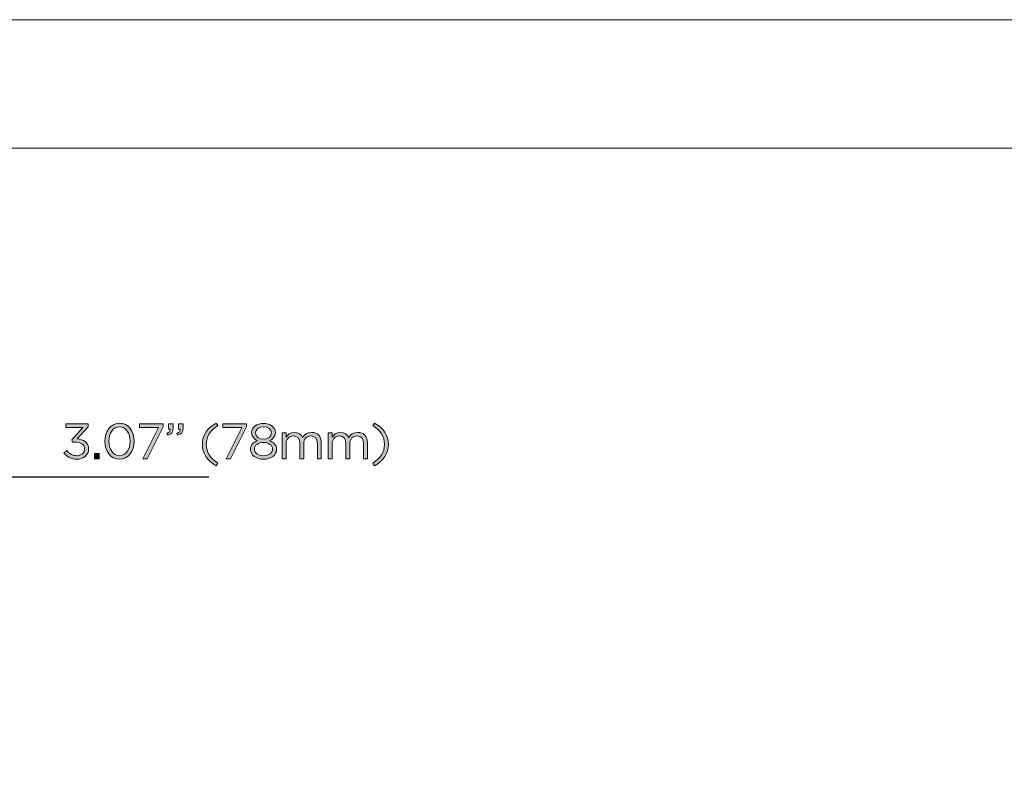
# Model space of a CAD drawing. Units: inches. Extents: x 0 to 16.5, y 0 to 11.7.
# Drawn here: x 5.1 to 8.7, y 8.9 to 11.7 of the extents above; entities that cross this region are included whole.
import ezdxf

# ---------------------------------------------------------------- set-up
doc = ezdxf.new("R2010")
doc.units = ezdxf.units.IN
doc.header["$MEASUREMENT"] = 0
doc.layers.add('Layer 1', color=7, linetype='Continuous', lineweight=0)

# ---------------------------------------------------------------- blocks, each defined once
blk = doc.blocks.new('Block_1')
at = {"layer": 'Layer 1'}
blk.add_lwpolyline([(0, 0), (16.5354, 0), (16.5354, 11.6929), (0, 11.6929)], close=True, dxfattribs=at)
blk = doc.blocks.new('Block_14')
at = {"layer": 'Layer 1', "true_color": 0x000000, "transparency": 33554687}
h = blk.add_hatch(color=18, dxfattribs=at)
h.dxf.hatch_style = 2
edge = h.paths.add_edge_path()
edge.add_spline(control_points=[(5.2272, 10.0961), (5.2272, 10.0961), (5.2378, 10.1054), (5.2378, 10.1054), (5.2476, 10.0933), (5.2595, 10.0864), (5.2753, 10.0864), (5.2909, 10.0864), (5.3033, 10.0963), (5.3033, 10.1113), (5.3033, 10.1113), (5.3033, 10.1117), (5.3033, 10.1117), (5.3033, 10.1276), (5.2885, 10.1365), (5.2674, 10.1365), (5.2674, 10.1365), (5.2591, 10.1365), (5.2591, 10.1365), (5.2591, 10.1365), (5.2562, 10.1451), (5.2562, 10.1451), (5.2562, 10.1451), (5.2967, 10.1908), (5.2967, 10.1908), (5.2967, 10.1908), (5.234, 10.1908), (5.234, 10.1908), (5.234, 10.1908), (5.234, 10.2038), (5.234, 10.2038), (5.234, 10.2038), (5.316, 10.2038), (5.316, 10.2038), (5.316, 10.2038), (5.316, 10.1932), (5.316, 10.1932), (5.316, 10.1932), (5.2756, 10.1484), (5.2756, 10.1484), (5.298, 10.1466), (5.318, 10.1357), (5.318, 10.1122), (5.318, 10.1122), (5.318, 10.1119), (5.318, 10.1119), (5.318, 10.0889), (5.2989, 10.0731), (5.2751, 10.0731), (5.2536, 10.0731), (5.2376, 10.0825), (5.2272, 10.0961)], knot_values=[0, 0, 0, 0, 1, 1, 1, 2, 2, 2, 3, 3, 3, 4, 4, 4, 5, 5, 5, 6, 6, 6, 7, 7, 7, 8, 8, 8, 9, 9, 9, 10, 10, 10, 11, 11, 11, 12, 12, 12, 13, 13, 13, 14, 14, 14, 15, 15, 15, 16, 16, 16, 17, 17, 17, 17], degree=3, periodic=0)
h = blk.add_hatch(color=18, dxfattribs=at)
h.dxf.hatch_style = 2
edge = h.paths.add_edge_path()
edge.add_spline(control_points=[(5.471, 10.1392), (5.471, 10.1392), (5.471, 10.1396), (5.471, 10.1396), (5.471, 10.1677), (5.4556, 10.1928), (5.4318, 10.1928), (5.4077, 10.1928), (5.3927, 10.1682), (5.3927, 10.1399), (5.3927, 10.1399), (5.3927, 10.1396), (5.3927, 10.1396), (5.3927, 10.1115), (5.4081, 10.0864), (5.4321, 10.0864), (5.4562, 10.0864), (5.471, 10.1111), (5.471, 10.1392)], knot_values=[0, 0, 0, 0, 1, 1, 1, 2, 2, 2, 3, 3, 3, 4, 4, 4, 5, 5, 5, 6, 6, 6, 6], degree=3, periodic=0)
edge = h.paths.add_edge_path()
edge.add_spline(control_points=[(5.3776, 10.1392), (5.3776, 10.1392), (5.3776, 10.1396), (5.3776, 10.1396), (5.3776, 10.1756), (5.3991, 10.206), (5.4321, 10.206), (5.4651, 10.206), (5.4861, 10.1759), (5.4861, 10.1399), (5.4861, 10.1399), (5.4861, 10.1396), (5.4861, 10.1396), (5.4861, 10.1036), (5.4648, 10.0731), (5.4318, 10.0731), (5.3985, 10.0731), (5.3776, 10.1032), (5.3776, 10.1392)], knot_values=[0, 0, 0, 0, 1, 1, 1, 2, 2, 2, 3, 3, 3, 4, 4, 4, 5, 5, 5, 6, 6, 6, 6], degree=3, periodic=0)
h = blk.add_hatch(color=18, dxfattribs=at)
h.dxf.hatch_style = 2
edge = h.paths.add_edge_path()
edge.add_spline(control_points=[(5.576, 10.1906), (5.576, 10.1906), (5.5053, 10.1906), (5.5053, 10.1906), (5.5053, 10.1906), (5.5053, 10.2038), (5.5053, 10.2038), (5.5053, 10.2038), (5.5925, 10.2038), (5.5925, 10.2038), (5.5925, 10.2038), (5.5925, 10.193), (5.5925, 10.193), (5.5925, 10.193), (5.5341, 10.0753), (5.5341, 10.0753), (5.5341, 10.0753), (5.518, 10.0753), (5.518, 10.0753), (5.518, 10.0753), (5.576, 10.1906), (5.576, 10.1906)], knot_values=[0, 0, 0, 0, 1, 1, 1, 2, 2, 2, 3, 3, 3, 4, 4, 4, 5, 5, 5, 6, 6, 6, 7, 7, 7, 7], degree=3, periodic=0)
h = blk.add_hatch(color=18, dxfattribs=at)
h.dxf.hatch_style = 2
edge = h.paths.add_edge_path()
edge.add_spline(control_points=[(5.6436, 10.1686), (5.6528, 10.1719), (5.6567, 10.1766), (5.6559, 10.1845), (5.6559, 10.1845), (5.6493, 10.1845), (5.6493, 10.1845), (5.6493, 10.1845), (5.6493, 10.2038), (5.6493, 10.2038), (5.6493, 10.2038), (5.6662, 10.2038), (5.6662, 10.2038), (5.6662, 10.2038), (5.6662, 10.1873), (5.6662, 10.1873), (5.6662, 10.1724), (5.6598, 10.1653), (5.6458, 10.1622), (5.6458, 10.1622), (5.6436, 10.1686), (5.6436, 10.1686)], knot_values=[0, 0, 0, 0, 1, 1, 1, 2, 2, 2, 3, 3, 3, 4, 4, 4, 5, 5, 5, 6, 6, 6, 7, 7, 7, 7], degree=3, periodic=0)
edge = h.paths.add_edge_path()
edge.add_spline(control_points=[(5.6069, 10.1686), (5.6161, 10.1719), (5.6199, 10.1766), (5.6192, 10.1845), (5.6192, 10.1845), (5.6126, 10.1845), (5.6126, 10.1845), (5.6126, 10.1845), (5.6126, 10.2038), (5.6126, 10.2038), (5.6126, 10.2038), (5.6295, 10.2038), (5.6295, 10.2038), (5.6295, 10.2038), (5.6295, 10.1873), (5.6295, 10.1873), (5.6295, 10.1724), (5.6231, 10.1653), (5.6091, 10.1622), (5.6091, 10.1622), (5.6069, 10.1686), (5.6069, 10.1686)], knot_values=[0, 0, 0, 0, 1, 1, 1, 2, 2, 2, 3, 3, 3, 4, 4, 4, 5, 5, 5, 6, 6, 6, 7, 7, 7, 7], degree=3, periodic=0)
h = blk.add_hatch(color=18, dxfattribs=at)
h.dxf.hatch_style = 2
edge = h.paths.add_edge_path()
edge.add_spline(control_points=[(5.7375, 10.128), (5.7375, 10.1618), (5.7557, 10.1882), (5.7884, 10.2066), (5.7884, 10.2066), (5.7944, 10.1972), (5.7944, 10.1972), (5.7665, 10.1794), (5.7519, 10.1574), (5.7519, 10.128), (5.7519, 10.0986), (5.7665, 10.0766), (5.7944, 10.0588), (5.7944, 10.0588), (5.7884, 10.0495), (5.7884, 10.0495), (5.7557, 10.0678), (5.7375, 10.0943), (5.7375, 10.128)], knot_values=[0, 0, 0, 0, 1, 1, 1, 2, 2, 2, 3, 3, 3, 4, 4, 4, 5, 5, 5, 6, 6, 6, 6], degree=3, periodic=0)
h = blk.add_hatch(color=18, dxfattribs=at)
h.dxf.hatch_style = 2
edge = h.paths.add_edge_path()
edge.add_spline(control_points=[(5.8832, 10.1906), (5.8832, 10.1906), (5.8126, 10.1906), (5.8126, 10.1906), (5.8126, 10.1906), (5.8126, 10.2038), (5.8126, 10.2038), (5.8126, 10.2038), (5.8997, 10.2038), (5.8997, 10.2038), (5.8997, 10.2038), (5.8997, 10.193), (5.8997, 10.193), (5.8997, 10.193), (5.8414, 10.0753), (5.8414, 10.0753), (5.8414, 10.0753), (5.8252, 10.0753), (5.8252, 10.0753), (5.8252, 10.0753), (5.8832, 10.1906), (5.8832, 10.1906)], knot_values=[0, 0, 0, 0, 1, 1, 1, 2, 2, 2, 3, 3, 3, 4, 4, 4, 5, 5, 5, 6, 6, 6, 7, 7, 7, 7], degree=3, periodic=0)
h = blk.add_hatch(color=18, dxfattribs=at)
h.dxf.hatch_style = 2
edge = h.paths.add_edge_path()
edge.add_spline(control_points=[(5.992, 10.1704), (5.992, 10.1704), (5.992, 10.1708), (5.992, 10.1708), (5.992, 10.1834), (5.9794, 10.193), (5.9627, 10.193), (5.946, 10.193), (5.9333, 10.1836), (5.9333, 10.1708), (5.9333, 10.1708), (5.9333, 10.1704), (5.9333, 10.1704), (5.9333, 10.1565), (5.9463, 10.1469), (5.9627, 10.1469), (5.979, 10.1469), (5.992, 10.1565), (5.992, 10.1704)], knot_values=[0, 0, 0, 0, 1, 1, 1, 2, 2, 2, 3, 3, 3, 4, 4, 4, 5, 5, 5, 6, 6, 6, 6], degree=3, periodic=0)
edge = h.paths.add_edge_path()
edge.add_spline(control_points=[(5.9962, 10.1102), (5.9962, 10.1102), (5.9962, 10.1106), (5.9962, 10.1106), (5.9962, 10.1249), (5.9814, 10.135), (5.9627, 10.135), (5.9439, 10.135), (5.9291, 10.1249), (5.9291, 10.1106), (5.9291, 10.1106), (5.9291, 10.1102), (5.9291, 10.1102), (5.9291, 10.0974), (5.9415, 10.0862), (5.9627, 10.0862), (5.9838, 10.0862), (5.9962, 10.0972), (5.9962, 10.1102)], knot_values=[0, 0, 0, 0, 1, 1, 1, 2, 2, 2, 3, 3, 3, 4, 4, 4, 5, 5, 5, 6, 6, 6, 6], degree=3, periodic=0)
edge = h.paths.add_edge_path()
edge.add_spline(control_points=[(5.9144, 10.1098), (5.9144, 10.1098), (5.9144, 10.1102), (5.9144, 10.1102), (5.9144, 10.1254), (5.9254, 10.1363), (5.9408, 10.1418), (5.9289, 10.1473), (5.9188, 10.1565), (5.9188, 10.1713), (5.9188, 10.1713), (5.9188, 10.1717), (5.9188, 10.1717), (5.9188, 10.1915), (5.9392, 10.2056), (5.9627, 10.2056), (5.9861, 10.2056), (6.0065, 10.1915), (6.0065, 10.1717), (6.0065, 10.1717), (6.0065, 10.1713), (6.0065, 10.1713), (6.0065, 10.1565), (5.9964, 10.1473), (5.9845, 10.1418), (5.9997, 10.1361), (6.0109, 10.1256), (6.0109, 10.1104), (6.0109, 10.1104), (6.0109, 10.11), (6.0109, 10.11), (6.0109, 10.0882), (5.99, 10.0735), (5.9627, 10.0735), (5.9353, 10.0735), (5.9144, 10.0884), (5.9144, 10.1098)], knot_values=[0, 0, 0, 0, 1, 1, 1, 2, 2, 2, 3, 3, 3, 4, 4, 4, 5, 5, 5, 6, 6, 6, 7, 7, 7, 8, 8, 8, 9, 9, 9, 10, 10, 10, 11, 11, 11, 12, 12, 12, 12], degree=3, periodic=0)
h = blk.add_hatch(color=18, dxfattribs=at)
h.dxf.hatch_style = 2
edge = h.paths.add_edge_path()
edge.add_spline(control_points=[(6.3659, 10.0588), (6.3938, 10.0766), (6.4084, 10.0986), (6.4084, 10.128), (6.4084, 10.1574), (6.3938, 10.1794), (6.3659, 10.1972), (6.3659, 10.1972), (6.3719, 10.2066), (6.3719, 10.2066), (6.4046, 10.1882), (6.4227, 10.1618), (6.4227, 10.128), (6.4227, 10.0943), (6.4046, 10.0678), (6.3719, 10.0495), (6.3719, 10.0495), (6.3659, 10.0588), (6.3659, 10.0588)], knot_values=[0, 0, 0, 0, 1, 1, 1, 2, 2, 2, 3, 3, 3, 4, 4, 4, 5, 5, 5, 6, 6, 6, 6], degree=3, periodic=0)
h = blk.add_hatch(color=18, dxfattribs=at)
h.dxf.hatch_style = 2
edge = h.paths.add_edge_path()
edge.add_spline(control_points=[(6.0316, 10.1702), (6.0316, 10.1702), (6.0458, 10.1702), (6.0458, 10.1702), (6.0458, 10.1702), (6.0458, 10.1543), (6.0458, 10.1543), (6.052, 10.1636), (6.0604, 10.1723), (6.0764, 10.1723), (6.0918, 10.1723), (6.1017, 10.164), (6.1069, 10.1533), (6.1137, 10.1638), (6.1237, 10.1723), (6.1403, 10.1723), (6.1621, 10.1723), (6.1755, 10.1576), (6.1755, 10.1341), (6.1755, 10.1341), (6.1755, 10.0753), (6.1755, 10.0753), (6.1755, 10.0753), (6.1614, 10.0753), (6.1614, 10.0753), (6.1614, 10.0753), (6.1614, 10.1308), (6.1614, 10.1308), (6.1614, 10.1491), (6.1522, 10.1594), (6.1368, 10.1594), (6.1225, 10.1594), (6.1107, 10.1488), (6.1107, 10.13), (6.1107, 10.13), (6.1107, 10.0753), (6.1107, 10.0753), (6.1107, 10.0753), (6.0966, 10.0753), (6.0966, 10.0753), (6.0966, 10.0753), (6.0966, 10.1311), (6.0966, 10.1311), (6.0966, 10.1489), (6.0872, 10.1594), (6.0722, 10.1594), (6.0571, 10.1594), (6.0458, 10.1469), (6.0458, 10.1295), (6.0458, 10.1295), (6.0458, 10.0753), (6.0458, 10.0753), (6.0458, 10.0753), (6.0316, 10.0753), (6.0316, 10.0753), (6.0316, 10.0753), (6.0316, 10.1702), (6.0316, 10.1702)], knot_values=[0, 0, 0, 0, 1, 1, 1, 2, 2, 2, 3, 3, 3, 4, 4, 4, 5, 5, 5, 6, 6, 6, 7, 7, 7, 8, 8, 8, 9, 9, 9, 10, 10, 10, 11, 11, 11, 12, 12, 12, 13, 13, 13, 14, 14, 14, 15, 15, 15, 16, 16, 16, 17, 17, 17, 18, 18, 18, 19, 19, 19, 19], degree=3, periodic=0)
h = blk.add_hatch(color=18, dxfattribs=at)
h.dxf.hatch_style = 2
edge = h.paths.add_edge_path()
edge.add_spline(control_points=[(6.2015, 10.1702), (6.2015, 10.1702), (6.2156, 10.1702), (6.2156, 10.1702), (6.2156, 10.1702), (6.2156, 10.1543), (6.2156, 10.1543), (6.2219, 10.1636), (6.2303, 10.1723), (6.2463, 10.1723), (6.2617, 10.1723), (6.2716, 10.164), (6.2768, 10.1533), (6.2835, 10.1638), (6.2936, 10.1723), (6.3101, 10.1723), (6.332, 10.1723), (6.3454, 10.1576), (6.3454, 10.1341), (6.3454, 10.1341), (6.3454, 10.0753), (6.3454, 10.0753), (6.3454, 10.0753), (6.3313, 10.0753), (6.3313, 10.0753), (6.3313, 10.0753), (6.3313, 10.1308), (6.3313, 10.1308), (6.3313, 10.1491), (6.3221, 10.1594), (6.3067, 10.1594), (6.2924, 10.1594), (6.2806, 10.1488), (6.2806, 10.13), (6.2806, 10.13), (6.2806, 10.0753), (6.2806, 10.0753), (6.2806, 10.0753), (6.2665, 10.0753), (6.2665, 10.0753), (6.2665, 10.0753), (6.2665, 10.1311), (6.2665, 10.1311), (6.2665, 10.1489), (6.2571, 10.1594), (6.2421, 10.1594), (6.227, 10.1594), (6.2156, 10.1469), (6.2156, 10.1295), (6.2156, 10.1295), (6.2156, 10.0753), (6.2156, 10.0753), (6.2156, 10.0753), (6.2015, 10.0753), (6.2015, 10.0753), (6.2015, 10.0753), (6.2015, 10.1702), (6.2015, 10.1702)], knot_values=[0, 0, 0, 0, 1, 1, 1, 2, 2, 2, 3, 3, 3, 4, 4, 4, 5, 5, 5, 6, 6, 6, 7, 7, 7, 8, 8, 8, 9, 9, 9, 10, 10, 10, 11, 11, 11, 12, 12, 12, 13, 13, 13, 14, 14, 14, 15, 15, 15, 16, 16, 16, 17, 17, 17, 18, 18, 18, 19, 19, 19, 19], degree=3, periodic=0)
h = blk.add_hatch(color=18, dxfattribs=at)
h.dxf.hatch_style = 2
edge = h.paths.add_edge_path()
edge.add_spline(control_points=[(5.34, 10.0946), (5.34, 10.0946), (5.3569, 10.0946), (5.3569, 10.0946), (5.3569, 10.0946), (5.3569, 10.0753), (5.3569, 10.0753), (5.3569, 10.0753), (5.34, 10.0753), (5.34, 10.0753), (5.34, 10.0753), (5.34, 10.0946), (5.34, 10.0946)], knot_values=[0, 0, 0, 0, 1, 1, 1, 2, 2, 2, 3, 3, 3, 4, 4, 4, 4], degree=3, periodic=0)
at = {"layer": 'Layer 1'}
for points, knots in [([(5.2272, 10.0961), (5.2272, 10.0961), (5.2378, 10.1054), (5.2378, 10.1054), (5.2476, 10.0933), (5.2595, 10.0864), (5.2753, 10.0864), (5.2909, 10.0864), (5.3033, 10.0963), (5.3033, 10.1113), (5.3033, 10.1113), (5.3033, 10.1117), (5.3033, 10.1117), (5.3033, 10.1276), (5.2885, 10.1365), (5.2674, 10.1365), (5.2674, 10.1365), (5.2591, 10.1365), (5.2591, 10.1365), (5.2591, 10.1365), (5.2562, 10.1451), (5.2562, 10.1451), (5.2562, 10.1451), (5.2967, 10.1908), (5.2967, 10.1908), (5.2967, 10.1908), (5.234, 10.1908), (5.234, 10.1908), (5.234, 10.1908), (5.234, 10.2038), (5.234, 10.2038), (5.234, 10.2038), (5.316, 10.2038), (5.316, 10.2038), (5.316, 10.2038), (5.316, 10.1932), (5.316, 10.1932), (5.316, 10.1932), (5.2756, 10.1484), (5.2756, 10.1484), (5.298, 10.1466), (5.318, 10.1357), (5.318, 10.1122), (5.318, 10.1122), (5.318, 10.1119), (5.318, 10.1119), (5.318, 10.0889), (5.2989, 10.0731), (5.2751, 10.0731), (5.2536, 10.0731), (5.2376, 10.0825), (5.2272, 10.0961)], [0, 0, 0, 0, 1, 1, 1, 2, 2, 2, 3, 3, 3, 4, 4, 4, 5, 5, 5, 6, 6, 6, 7, 7, 7, 8, 8, 8, 9, 9, 9, 10, 10, 10, 11, 11, 11, 12, 12, 12, 13, 13, 13, 14, 14, 14, 15, 15, 15, 16, 16, 16, 17, 17, 17, 17]), ([(5.3776, 10.1392), (5.3776, 10.1392), (5.3776, 10.1396), (5.3776, 10.1396), (5.3776, 10.1756), (5.3991, 10.206), (5.4321, 10.206), (5.4651, 10.206), (5.4861, 10.1759), (5.4861, 10.1399), (5.4861, 10.1399), (5.4861, 10.1396), (5.4861, 10.1396), (5.4861, 10.1036), (5.4648, 10.0731), (5.4318, 10.0731), (5.3985, 10.0731), (5.3776, 10.1032), (5.3776, 10.1392)], [0, 0, 0, 0, 1, 1, 1, 2, 2, 2, 3, 3, 3, 4, 4, 4, 5, 5, 5, 6, 6, 6, 6]), ([(5.576, 10.1906), (5.576, 10.1906), (5.5053, 10.1906), (5.5053, 10.1906), (5.5053, 10.1906), (5.5053, 10.2038), (5.5053, 10.2038), (5.5053, 10.2038), (5.5925, 10.2038), (5.5925, 10.2038), (5.5925, 10.2038), (5.5925, 10.193), (5.5925, 10.193), (5.5925, 10.193), (5.5341, 10.0753), (5.5341, 10.0753), (5.5341, 10.0753), (5.518, 10.0753), (5.518, 10.0753), (5.518, 10.0753), (5.576, 10.1906), (5.576, 10.1906)], [0, 0, 0, 0, 1, 1, 1, 2, 2, 2, 3, 3, 3, 4, 4, 4, 5, 5, 5, 6, 6, 6, 7, 7, 7, 7]), ([(5.6069, 10.1686), (5.6161, 10.1719), (5.6199, 10.1766), (5.6192, 10.1845), (5.6192, 10.1845), (5.6126, 10.1845), (5.6126, 10.1845), (5.6126, 10.1845), (5.6126, 10.2038), (5.6126, 10.2038), (5.6126, 10.2038), (5.6295, 10.2038), (5.6295, 10.2038), (5.6295, 10.2038), (5.6295, 10.1873), (5.6295, 10.1873), (5.6295, 10.1724), (5.6231, 10.1653), (5.6091, 10.1622), (5.6091, 10.1622), (5.6069, 10.1686), (5.6069, 10.1686)], [0, 0, 0, 0, 1, 1, 1, 2, 2, 2, 3, 3, 3, 4, 4, 4, 5, 5, 5, 6, 6, 6, 7, 7, 7, 7]), ([(5.6436, 10.1686), (5.6528, 10.1719), (5.6567, 10.1766), (5.6559, 10.1845), (5.6559, 10.1845), (5.6493, 10.1845), (5.6493, 10.1845), (5.6493, 10.1845), (5.6493, 10.2038), (5.6493, 10.2038), (5.6493, 10.2038), (5.6662, 10.2038), (5.6662, 10.2038), (5.6662, 10.2038), (5.6662, 10.1873), (5.6662, 10.1873), (5.6662, 10.1724), (5.6598, 10.1653), (5.6458, 10.1622), (5.6458, 10.1622), (5.6436, 10.1686), (5.6436, 10.1686)], [0, 0, 0, 0, 1, 1, 1, 2, 2, 2, 3, 3, 3, 4, 4, 4, 5, 5, 5, 6, 6, 6, 7, 7, 7, 7]), ([(5.7375, 10.128), (5.7375, 10.1618), (5.7557, 10.1882), (5.7884, 10.2066), (5.7884, 10.2066), (5.7944, 10.1972), (5.7944, 10.1972), (5.7665, 10.1794), (5.7519, 10.1574), (5.7519, 10.128), (5.7519, 10.0986), (5.7665, 10.0766), (5.7944, 10.0588), (5.7944, 10.0588), (5.7884, 10.0495), (5.7884, 10.0495), (5.7557, 10.0678), (5.7375, 10.0943), (5.7375, 10.128)], [0, 0, 0, 0, 1, 1, 1, 2, 2, 2, 3, 3, 3, 4, 4, 4, 5, 5, 5, 6, 6, 6, 6]), ([(5.8832, 10.1906), (5.8832, 10.1906), (5.8126, 10.1906), (5.8126, 10.1906), (5.8126, 10.1906), (5.8126, 10.2038), (5.8126, 10.2038), (5.8126, 10.2038), (5.8997, 10.2038), (5.8997, 10.2038), (5.8997, 10.2038), (5.8997, 10.193), (5.8997, 10.193), (5.8997, 10.193), (5.8414, 10.0753), (5.8414, 10.0753), (5.8414, 10.0753), (5.8252, 10.0753), (5.8252, 10.0753), (5.8252, 10.0753), (5.8832, 10.1906), (5.8832, 10.1906)], [0, 0, 0, 0, 1, 1, 1, 2, 2, 2, 3, 3, 3, 4, 4, 4, 5, 5, 5, 6, 6, 6, 7, 7, 7, 7]), ([(5.9144, 10.1098), (5.9144, 10.1098), (5.9144, 10.1102), (5.9144, 10.1102), (5.9144, 10.1254), (5.9254, 10.1363), (5.9408, 10.1418), (5.9289, 10.1473), (5.9188, 10.1565), (5.9188, 10.1713), (5.9188, 10.1713), (5.9188, 10.1717), (5.9188, 10.1717), (5.9188, 10.1915), (5.9392, 10.2056), (5.9627, 10.2056), (5.9861, 10.2056), (6.0065, 10.1915), (6.0065, 10.1717), (6.0065, 10.1717), (6.0065, 10.1713), (6.0065, 10.1713), (6.0065, 10.1565), (5.9964, 10.1473), (5.9845, 10.1418), (5.9997, 10.1361), (6.0109, 10.1256), (6.0109, 10.1104), (6.0109, 10.1104), (6.0109, 10.11), (6.0109, 10.11), (6.0109, 10.0882), (5.99, 10.0735), (5.9627, 10.0735), (5.9353, 10.0735), (5.9144, 10.0884), (5.9144, 10.1098)], [0, 0, 0, 0, 1, 1, 1, 2, 2, 2, 3, 3, 3, 4, 4, 4, 5, 5, 5, 6, 6, 6, 7, 7, 7, 8, 8, 8, 9, 9, 9, 10, 10, 10, 11, 11, 11, 12, 12, 12, 12]), ([(6.3659, 10.0588), (6.3938, 10.0766), (6.4084, 10.0986), (6.4084, 10.128), (6.4084, 10.1574), (6.3938, 10.1794), (6.3659, 10.1972), (6.3659, 10.1972), (6.3719, 10.2066), (6.3719, 10.2066), (6.4046, 10.1882), (6.4227, 10.1618), (6.4227, 10.128), (6.4227, 10.0943), (6.4046, 10.0678), (6.3719, 10.0495), (6.3719, 10.0495), (6.3659, 10.0588), (6.3659, 10.0588)], [0, 0, 0, 0, 1, 1, 1, 2, 2, 2, 3, 3, 3, 4, 4, 4, 5, 5, 5, 6, 6, 6, 6]), ([(5.471, 10.1392), (5.471, 10.1392), (5.471, 10.1396), (5.471, 10.1396), (5.471, 10.1677), (5.4556, 10.1928), (5.4318, 10.1928), (5.4077, 10.1928), (5.3927, 10.1682), (5.3927, 10.1399), (5.3927, 10.1399), (5.3927, 10.1396), (5.3927, 10.1396), (5.3927, 10.1115), (5.4081, 10.0864), (5.4321, 10.0864), (5.4562, 10.0864), (5.471, 10.1111), (5.471, 10.1392)], [0, 0, 0, 0, 1, 1, 1, 2, 2, 2, 3, 3, 3, 4, 4, 4, 5, 5, 5, 6, 6, 6, 6]), ([(5.992, 10.1704), (5.992, 10.1704), (5.992, 10.1708), (5.992, 10.1708), (5.992, 10.1834), (5.9794, 10.193), (5.9627, 10.193), (5.946, 10.193), (5.9333, 10.1836), (5.9333, 10.1708), (5.9333, 10.1708), (5.9333, 10.1704), (5.9333, 10.1704), (5.9333, 10.1565), (5.9463, 10.1469), (5.9627, 10.1469), (5.979, 10.1469), (5.992, 10.1565), (5.992, 10.1704)], [0, 0, 0, 0, 1, 1, 1, 2, 2, 2, 3, 3, 3, 4, 4, 4, 5, 5, 5, 6, 6, 6, 6]), ([(6.0316, 10.1702), (6.0316, 10.1702), (6.0458, 10.1702), (6.0458, 10.1702), (6.0458, 10.1702), (6.0458, 10.1543), (6.0458, 10.1543), (6.052, 10.1636), (6.0604, 10.1723), (6.0764, 10.1723), (6.0918, 10.1723), (6.1017, 10.164), (6.1069, 10.1533), (6.1137, 10.1638), (6.1237, 10.1723), (6.1403, 10.1723), (6.1621, 10.1723), (6.1755, 10.1576), (6.1755, 10.1341), (6.1755, 10.1341), (6.1755, 10.0753), (6.1755, 10.0753), (6.1755, 10.0753), (6.1614, 10.0753), (6.1614, 10.0753), (6.1614, 10.0753), (6.1614, 10.1308), (6.1614, 10.1308), (6.1614, 10.1491), (6.1522, 10.1594), (6.1368, 10.1594), (6.1225, 10.1594), (6.1107, 10.1488), (6.1107, 10.13), (6.1107, 10.13), (6.1107, 10.0753), (6.1107, 10.0753), (6.1107, 10.0753), (6.0966, 10.0753), (6.0966, 10.0753), (6.0966, 10.0753), (6.0966, 10.1311), (6.0966, 10.1311), (6.0966, 10.1489), (6.0872, 10.1594), (6.0722, 10.1594), (6.0571, 10.1594), (6.0458, 10.1469), (6.0458, 10.1295), (6.0458, 10.1295), (6.0458, 10.0753), (6.0458, 10.0753), (6.0458, 10.0753), (6.0316, 10.0753), (6.0316, 10.0753), (6.0316, 10.0753), (6.0316, 10.1702), (6.0316, 10.1702)], [0, 0, 0, 0, 1, 1, 1, 2, 2, 2, 3, 3, 3, 4, 4, 4, 5, 5, 5, 6, 6, 6, 7, 7, 7, 8, 8, 8, 9, 9, 9, 10, 10, 10, 11, 11, 11, 12, 12, 12, 13, 13, 13, 14, 14, 14, 15, 15, 15, 16, 16, 16, 17, 17, 17, 18, 18, 18, 19, 19, 19, 19]), ([(6.2015, 10.1702), (6.2015, 10.1702), (6.2156, 10.1702), (6.2156, 10.1702), (6.2156, 10.1702), (6.2156, 10.1543), (6.2156, 10.1543), (6.2219, 10.1636), (6.2303, 10.1723), (6.2463, 10.1723), (6.2617, 10.1723), (6.2716, 10.164), (6.2768, 10.1533), (6.2835, 10.1638), (6.2936, 10.1723), (6.3101, 10.1723), (6.332, 10.1723), (6.3454, 10.1576), (6.3454, 10.1341), (6.3454, 10.1341), (6.3454, 10.0753), (6.3454, 10.0753), (6.3454, 10.0753), (6.3313, 10.0753), (6.3313, 10.0753), (6.3313, 10.0753), (6.3313, 10.1308), (6.3313, 10.1308), (6.3313, 10.1491), (6.3221, 10.1594), (6.3067, 10.1594), (6.2924, 10.1594), (6.2806, 10.1488), (6.2806, 10.13), (6.2806, 10.13), (6.2806, 10.0753), (6.2806, 10.0753), (6.2806, 10.0753), (6.2665, 10.0753), (6.2665, 10.0753), (6.2665, 10.0753), (6.2665, 10.1311), (6.2665, 10.1311), (6.2665, 10.1489), (6.2571, 10.1594), (6.2421, 10.1594), (6.227, 10.1594), (6.2156, 10.1469), (6.2156, 10.1295), (6.2156, 10.1295), (6.2156, 10.0753), (6.2156, 10.0753), (6.2156, 10.0753), (6.2015, 10.0753), (6.2015, 10.0753), (6.2015, 10.0753), (6.2015, 10.1702), (6.2015, 10.1702)], [0, 0, 0, 0, 1, 1, 1, 2, 2, 2, 3, 3, 3, 4, 4, 4, 5, 5, 5, 6, 6, 6, 7, 7, 7, 8, 8, 8, 9, 9, 9, 10, 10, 10, 11, 11, 11, 12, 12, 12, 13, 13, 13, 14, 14, 14, 15, 15, 15, 16, 16, 16, 17, 17, 17, 18, 18, 18, 19, 19, 19, 19]), ([(5.9962, 10.1102), (5.9962, 10.1102), (5.9962, 10.1106), (5.9962, 10.1106), (5.9962, 10.1249), (5.9814, 10.135), (5.9627, 10.135), (5.9439, 10.135), (5.9291, 10.1249), (5.9291, 10.1106), (5.9291, 10.1106), (5.9291, 10.1102), (5.9291, 10.1102), (5.9291, 10.0974), (5.9415, 10.0862), (5.9627, 10.0862), (5.9838, 10.0862), (5.9962, 10.0972), (5.9962, 10.1102)], [0, 0, 0, 0, 1, 1, 1, 2, 2, 2, 3, 3, 3, 4, 4, 4, 5, 5, 5, 6, 6, 6, 6]), ([(5.34, 10.0946), (5.34, 10.0946), (5.3569, 10.0946), (5.3569, 10.0946), (5.3569, 10.0946), (5.3569, 10.0753), (5.3569, 10.0753), (5.3569, 10.0753), (5.34, 10.0753), (5.34, 10.0753), (5.34, 10.0753), (5.34, 10.0946), (5.34, 10.0946)], [0, 0, 0, 0, 1, 1, 1, 2, 2, 2, 3, 3, 3, 4, 4, 4, 4])]:
    blk.add_open_spline(points, degree=3, knots=knots, dxfattribs=at)

msp = doc.modelspace()

# ---------------------------------------------------------------- linework, layer by layer
at = {"layer": 'Layer 1', "color": 250, "lineweight": 25, "true_color": 0x231f20}
msp.add_line((4.5776, 10.0084), (5.7616, 10.0084), dxfattribs=at)
at = {"layer": 'Layer 1', "color": 18, "lineweight": 18, "true_color": 0x000000}
msp.add_open_spline([(0.4722, 11.2194), (0.4722, 11.2194), (16.0625, 11.2194), (16.0625, 11.2194)], degree=3, dxfattribs=at)

# ---------------------------------------------------------------- block references
at = {"layer": 'Layer 1'}
for name in ['Block_1', 'Block_14']:
    msp.add_blockref(name, (0, 0), dxfattribs=at)

doc.saveas('drawing.dxf')
